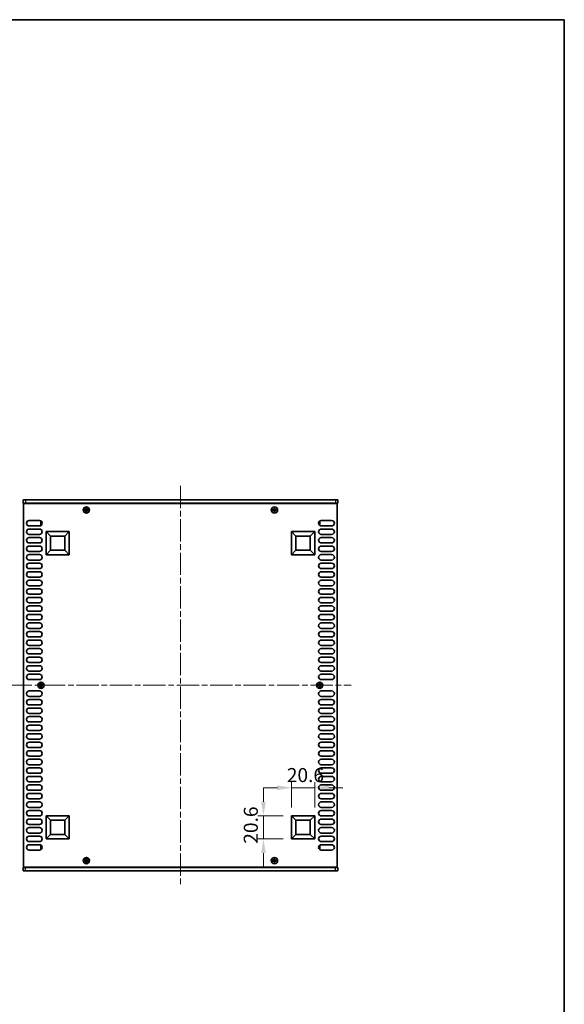
# Model space of a CAD drawing. Units: millimetres. Extents: x 0 to 8056, y 0 to 1405.
# Drawn here: x 2849 to 3334, y 529 to 1405 of the extents above; entities that cross this region are included whole.
import ezdxf

# ---------------------------------------------------------------- set-up
doc = ezdxf.new("R2010")
doc.units = ezdxf.units.MM
doc.header["$LTSCALE"] = 3.5
doc.linetypes.add('CHAIN', pattern=[0.3543, 0.2362, -0.0295, 0.0591, -0.0295])
doc.layers.get('Defpoints').update_dxf_attribs({"lineweight": 25})
for name, color, linetype, lineweight in [('Border (ISO)', 7, 'Continuous', 35), ('Dimension (ISO)', 7, 'Continuous', 18), ('Visible (ISO)', 7, 'Continuous', 35), ('Visible Narrow (ISO)', 7, 'Continuous', 25)]:
    doc.layers.add(name, color=color, linetype=linetype, lineweight=lineweight)
doc.layers.add('Centerline (ISO)', color=7, linetype='Continuous', lineweight=18, true_color=0x80ffff)
doc.styles.add('Note Text (TK)', font='txt')
doc.dimstyles.new('Default - Method 1b (TK)', dxfattribs={"dimscale": 3.5, "dimtxt": 2.5, "dimasz": 2.5, "dimexe": 1, "dimexo": 1.5, "dimgap": 1, "dimtad": 1, "dimtoh": 1, "dimrnd": 1e-08, "dimdsep": 46, "dimtxsty": 'Note Text (TK)', "dimcen": 0.09, "dimdle": 5, "dimclrd": 100, "dimclre": 100, "dimclrt": 7, "dimadec": 1, "dimazin": 1, "dimtfac": 1, "dimtmove": 0, "dimatfit": 3, "dimfxl": 0, "dimtolj": 1, "dimlwd": -1, "dimlwe": -1, "dimarcsym": 0})

# ---------------------------------------------------------------- blocks, each defined once
blk = doc.blocks.new('図面枠 tk図枠')
at = {"layer": 'Border (ISO)'}
for p, q in [((14.5, 289), (405.5, 289)), ((405.5, 289), (405.5, 8))]:
    blk.add_line(p, q, dxfattribs=at)
blk = doc.blocks.new('*D54')
at = {"layer": 'Defpoints', "color": 0, "transparency": 16777216}
for p in [(3111.35, 721.56), (3090.75, 696.56), (3111.35, 696.56)]:
    blk.add_point(p, dxfattribs=at)
at = {"layer": 'Dimension (ISO)', "color": 100, "transparency": 16777216}
for p, q in [((3078.25, 721.56), (3065.75, 721.56)), ((3090.75, 704.06), (3090.75, 726.56)), ((3090.75, 721.56), (3111.35, 721.56)), ((3111.35, 704.06), (3111.35, 726.56)), ((3123.85, 721.56), (3136.35, 721.56))]:
    blk.add_line(p, q, dxfattribs=at)
for points in [[(3078.25, 723.64), (3078.25, 719.47), (3090.75, 721.56)], [(3123.85, 723.64), (3123.85, 719.47), (3111.35, 721.56)]]:
    blk.add_solid(points, dxfattribs=at)
at = {"layer": 'Dimension (ISO)', "color": 7, "transparency": 16777216, "insert": (3086.53, 732.81), "char_height": 12.5, "attachment_point": 4, "style": 'Note Text (TK)'}
blk.add_mtext('\\A1;20.6', dxfattribs=at)
blk = doc.blocks.new('*D55')
at = {"layer": 'Defpoints', "color": 0, "transparency": 16777216}
for p in [(3065.75, 696.56), (3090.75, 696.56), (3090.75, 675.96)]:
    blk.add_point(p, dxfattribs=at)
at = {"layer": 'Dimension (ISO)', "color": 100, "transparency": 16777216}
for p, q in [((3065.75, 709.06), (3065.75, 721.56)), ((3083.25, 696.56), (3060.75, 696.56)), ((3065.75, 675.96), (3065.75, 696.56)), ((3083.25, 675.96), (3060.75, 675.96)), ((3065.75, 663.46), (3065.75, 650.96))]:
    blk.add_line(p, q, dxfattribs=at)
for points in [[(3063.67, 709.06), (3067.84, 709.06), (3065.75, 696.56)], [(3063.67, 663.46), (3067.84, 663.46), (3065.75, 675.96)]]:
    blk.add_solid(points, dxfattribs=at)
at = {"layer": 'Dimension (ISO)', "color": 7, "transparency": 16777216, "insert": (3054.5, 671.73), "char_height": 12.5, "attachment_point": 4, "rotation": 90, "style": 'Note Text (TK)'}
blk.add_mtext('\\A1;20.6', dxfattribs=at)

msp = doc.modelspace()

# ---------------------------------------------------------------- linework, layer by layer
at = {"layer": 'Centerline (ISO)', "linetype": 'CHAIN', "ltscale": 23.990969}
for p, q in [((2991.8527, 990.2079), (2991.8527, 635.2079)), ((2839.8527, 812.7079), (3143.8527, 812.7079))]:
    msp.add_line(p, q, dxfattribs=at)
at = {"layer": 'Visible (ISO)'}
for p, q in [((2851.8527, 977.7079), (2851.8527, 974.7079)), ((2851.8527, 977.7079), (2853.8527, 977.7079)), ((2853.8527, 974.7079), (2851.8527, 974.7079)), ((2852.3527, 974.4579), (2852.3527, 650.9579)), ((3131.3527, 974.4579), (2852.3527, 974.4579)), ((3129.8527, 977.7079), (2853.8527, 977.7079)), ((2853.8527, 974.7079), (3129.8527, 974.7079)), ((2857.0027, 974.7079), (2857.0027, 974.4579)), ((3126.7027, 974.7079), (3126.7027, 974.4579)), ((3129.8527, 977.7079), (3131.8527, 977.7079)), ((3131.8527, 974.7079), (3129.8527, 974.7079)), ((3131.3527, 650.9579), (3131.3527, 974.4579)), ((3131.8527, 977.7079), (3131.8527, 974.7079)), ((2907.2777, 969.0829), (2906.5527, 969.0829)), ((2906.5527, 969.0829), (2906.5527, 968.3329)), ((2906.5527, 968.3329), (2907.2777, 968.3329)), ((2908.5277, 970.3079), (2907.7777, 970.3079)), ((2907.7777, 970.3079), (2907.7777, 969.5829)), ((2907.7777, 967.8329), (2907.7777, 967.1079)), ((2907.7777, 967.1079), (2908.5277, 967.1079)), ((2908.5277, 969.5829), (2908.5277, 970.3079)), ((2908.5277, 967.1079), (2908.5277, 967.8329)), ((2909.7527, 969.0829), (2909.0277, 969.0829)), ((2909.0277, 968.3329), (2909.7527, 968.3329)), ((2909.7527, 968.3329), (2909.7527, 969.0829)), ((3074.6777, 969.0829), (3073.9527, 969.0829)), ((3073.9527, 969.0829), (3073.9527, 968.3329)), ((3073.9527, 968.3329), (3074.6777, 968.3329)), ((3075.9277, 970.3079), (3075.1777, 970.3079)), ((3075.1777, 970.3079), (3075.1777, 969.5829)), ((3075.1777, 967.8329), (3075.1777, 967.1079)), ((3075.1777, 967.1079), (3075.9277, 967.1079)), ((3075.9277, 969.5829), (3075.9277, 970.3079)), ((3075.9277, 967.1079), (3075.9277, 967.8329)), ((3077.1527, 969.0829), (3076.4277, 969.0829)), ((3076.4277, 968.3329), (3077.1527, 968.3329)), ((3077.1527, 968.3329), (3077.1527, 969.0829)), ((2857.2527, 959.3579), (2866.4527, 959.3579)), ((2867.6527, 958.6079), (2867.6527, 955.6079)), ((2868.1956, 958.6079), (2867.6527, 958.6079)), ((2868.4371, 955.6079), (2867.6527, 955.6079)), ((3115.2684, 955.6079), (3116.0527, 955.6079)), ((3115.5099, 958.6079), (3116.0527, 958.6079)), ((3116.0527, 955.6079), (3116.0527, 958.6079)), ((3117.2527, 959.3579), (3126.4527, 959.3579)), ((2866.4527, 954.5579), (2857.2527, 954.5579)), ((2857.2527, 951.7579), (2866.4527, 951.7579)), ((2866.4527, 946.9579), (2857.2527, 946.9579)), ((2872.3527, 928.8579), (2872.3527, 949.4579)), ((2872.3527, 949.4579), (2892.9527, 949.4579)), ((2872.3527, 949.4579), (2876.2987, 945.512)), ((2892.9527, 949.4579), (2889.0068, 945.512)), ((2892.9527, 949.4579), (2892.9527, 928.8579)), ((3090.7527, 928.8579), (3090.7527, 949.4579)), ((3090.7527, 949.4579), (3111.3527, 949.4579)), ((3090.7527, 949.4579), (3094.6987, 945.512)), ((3111.3527, 949.4579), (3107.4068, 945.512)), ((3111.3527, 949.4579), (3111.3527, 928.8579)), ((3126.4527, 954.5579), (3117.2527, 954.5579)), ((3117.2527, 951.7579), (3126.4527, 951.7579)), ((3126.4527, 946.9579), (3117.2527, 946.9579)), ((2857.2527, 944.1579), (2866.4527, 944.1579)), ((2866.4527, 939.3579), (2857.2527, 939.3579)), ((2876.2987, 932.8039), (2876.2987, 945.512)), ((2876.2987, 945.512), (2889.0068, 945.512)), ((2889.0068, 945.512), (2889.0068, 932.8039)), ((3094.6987, 932.8039), (3094.6987, 945.512)), ((3094.6987, 945.512), (3107.4068, 945.512)), ((3107.4068, 945.512), (3107.4068, 932.8039)), ((3117.2527, 944.1579), (3126.4527, 944.1579)), ((3126.4527, 939.3579), (3117.2527, 939.3579)), ((2857.2527, 936.5579), (2866.4527, 936.5579)), ((2866.4527, 931.7579), (2857.2527, 931.7579)), ((2857.2527, 928.9579), (2866.4527, 928.9579)), ((2872.3527, 928.8579), (2876.2987, 932.8039)), ((2892.9527, 928.8579), (2872.3527, 928.8579)), ((2889.0068, 932.8039), (2876.2987, 932.8039)), ((2892.9527, 928.8579), (2889.0068, 932.8039)), ((3090.7527, 928.8579), (3094.6987, 932.8039)), ((3111.3527, 928.8579), (3090.7527, 928.8579)), ((3107.4068, 932.8039), (3094.6987, 932.8039)), ((3111.3527, 928.8579), (3107.4068, 932.8039)), ((3117.2527, 936.5579), (3126.4527, 936.5579)), ((3126.4527, 931.7579), (3117.2527, 931.7579)), ((3117.2527, 928.9579), (3126.4527, 928.9579)), ((2866.4527, 924.1579), (2857.2527, 924.1579)), ((2857.2527, 921.3579), (2866.4527, 921.3579)), ((3126.4527, 924.1579), (3117.2527, 924.1579)), ((3117.2527, 921.3579), (3126.4527, 921.3579)), ((2866.4527, 916.5579), (2857.2527, 916.5579)), ((2857.2527, 913.7579), (2866.4527, 913.7579)), ((3126.4527, 916.5579), (3117.2527, 916.5579)), ((3117.2527, 913.7579), (3126.4527, 913.7579)), ((2866.4527, 908.9579), (2857.2527, 908.9579)), ((2857.2527, 906.1579), (2866.4527, 906.1579)), ((3126.4527, 908.9579), (3117.2527, 908.9579)), ((3117.2527, 906.1579), (3126.4527, 906.1579)), ((2866.4527, 901.3579), (2857.2527, 901.3579)), ((2857.2527, 898.5579), (2866.4527, 898.5579)), ((2866.4527, 893.7579), (2857.2527, 893.7579)), ((3126.4527, 901.3579), (3117.2527, 901.3579)), ((3117.2527, 898.5579), (3126.4527, 898.5579)), ((3126.4527, 893.7579), (3117.2527, 893.7579)), ((2857.2527, 890.9579), (2866.4527, 890.9579)), ((2866.4527, 886.1579), (2857.2527, 886.1579)), ((3117.2527, 890.9579), (3126.4527, 890.9579)), ((3126.4527, 886.1579), (3117.2527, 886.1579)), ((2857.2527, 883.3579), (2866.4527, 883.3579)), ((2866.4527, 878.5579), (2857.2527, 878.5579)), ((3117.2527, 883.3579), (3126.4527, 883.3579)), ((3126.4527, 878.5579), (3117.2527, 878.5579)), ((2857.2527, 875.7579), (2866.4527, 875.7579)), ((2866.4527, 870.9579), (2857.2527, 870.9579)), ((2857.2527, 868.1579), (2866.4527, 868.1579)), ((3117.2527, 875.7579), (3126.4527, 875.7579)), ((3126.4527, 870.9579), (3117.2527, 870.9579)), ((3117.2527, 868.1579), (3126.4527, 868.1579)), ((2866.4527, 863.3579), (2857.2527, 863.3579)), ((2857.2527, 860.5579), (2866.4527, 860.5579)), ((3126.4527, 863.3579), (3117.2527, 863.3579)), ((3117.2527, 860.5579), (3126.4527, 860.5579)), ((2866.4527, 855.7579), (2857.2527, 855.7579)), ((2857.2527, 852.9579), (2866.4527, 852.9579)), ((3126.4527, 855.7579), (3117.2527, 855.7579)), ((3117.2527, 852.9579), (3126.4527, 852.9579)), ((2866.4527, 848.1579), (2857.2527, 848.1579)), ((2857.2527, 845.3579), (2866.4527, 845.3579)), ((3126.4527, 848.1579), (3117.2527, 848.1579)), ((3117.2527, 845.3579), (3126.4527, 845.3579)), ((2866.4527, 840.5579), (2857.2527, 840.5579)), ((2857.2527, 837.7579), (2866.4527, 837.7579)), ((2866.4527, 832.9579), (2857.2527, 832.9579)), ((3126.4527, 840.5579), (3117.2527, 840.5579)), ((3117.2527, 837.7579), (3126.4527, 837.7579)), ((3126.4527, 832.9579), (3117.2527, 832.9579)), ((2857.2527, 830.1579), (2866.4527, 830.1579)), ((2866.4527, 825.3579), (2857.2527, 825.3579)), ((3117.2527, 830.1579), (3126.4527, 830.1579)), ((3126.4527, 825.3579), (3117.2527, 825.3579)), ((2857.2527, 822.5579), (2866.4527, 822.5579)), ((2866.4527, 817.7579), (2857.2527, 817.7579)), ((3117.2527, 822.5579), (3126.4527, 822.5579)), ((3126.4527, 817.7579), (3117.2527, 817.7579)), ((2857.2527, 807.6579), (2866.4527, 807.6579)), ((2866.9777, 813.0829), (2866.2527, 813.0829)), ((2866.2527, 813.0829), (2866.2527, 812.3329)), ((2866.2527, 812.3329), (2866.9777, 812.3329)), ((2868.2277, 814.3079), (2867.4777, 814.3079)), ((2867.4777, 814.3079), (2867.4777, 813.5829)), ((2867.4777, 811.8329), (2867.4777, 811.1079)), ((2867.4777, 811.1079), (2868.2277, 811.1079)), ((2868.2277, 813.5829), (2868.2277, 814.3079)), ((2868.2277, 811.1079), (2868.2277, 811.8329)), ((2869.4527, 813.0829), (2868.7277, 813.0829)), ((2868.7277, 812.3329), (2869.4527, 812.3329)), ((2869.4527, 812.3329), (2869.4527, 813.0829)), ((3114.9777, 813.0829), (3114.2527, 813.0829)), ((3114.2527, 813.0829), (3114.2527, 812.3329)), ((3114.2527, 812.3329), (3114.9777, 812.3329)), ((3116.2277, 814.3079), (3115.4777, 814.3079)), ((3115.4777, 814.3079), (3115.4777, 813.5829)), ((3115.4777, 811.8329), (3115.4777, 811.1079)), ((3115.4777, 811.1079), (3116.2277, 811.1079)), ((3116.2277, 813.5829), (3116.2277, 814.3079)), ((3116.2277, 811.1079), (3116.2277, 811.8329)), ((3117.4527, 813.0829), (3116.7277, 813.0829)), ((3116.7277, 812.3329), (3117.4527, 812.3329)), ((3117.2527, 807.6579), (3126.4527, 807.6579)), ((3117.4527, 812.3329), (3117.4527, 813.0829)), ((2866.4527, 802.8579), (2857.2527, 802.8579)), ((2857.2527, 800.0579), (2866.4527, 800.0579)), ((3126.4527, 802.8579), (3117.2527, 802.8579)), ((3117.2527, 800.0579), (3126.4527, 800.0579)), ((2866.4527, 795.2579), (2857.2527, 795.2579)), ((2857.2527, 792.4579), (2866.4527, 792.4579)), ((3126.4527, 795.2579), (3117.2527, 795.2579)), ((3117.2527, 792.4579), (3126.4527, 792.4579)), ((2866.4527, 787.6579), (2857.2527, 787.6579)), ((2857.2527, 784.8579), (2866.4527, 784.8579)), ((2866.4527, 780.0579), (2857.2527, 780.0579)), ((3126.4527, 787.6579), (3117.2527, 787.6579)), ((3117.2527, 784.8579), (3126.4527, 784.8579)), ((3126.4527, 780.0579), (3117.2527, 780.0579)), ((2857.2527, 777.2579), (2866.4527, 777.2579)), ((2866.4527, 772.4579), (2857.2527, 772.4579)), ((3117.2527, 777.2579), (3126.4527, 777.2579)), ((3126.4527, 772.4579), (3117.2527, 772.4579)), ((2857.2527, 769.6579), (2866.4527, 769.6579)), ((2866.4527, 764.8579), (2857.2527, 764.8579)), ((3117.2527, 769.6579), (3126.4527, 769.6579)), ((3126.4527, 764.8579), (3117.2527, 764.8579)), ((2857.2527, 762.0579), (2866.4527, 762.0579)), ((2866.4527, 757.2579), (2857.2527, 757.2579)), ((2857.2527, 754.4579), (2866.4527, 754.4579)), ((3117.2527, 762.0579), (3126.4527, 762.0579)), ((3126.4527, 757.2579), (3117.2527, 757.2579)), ((3117.2527, 754.4579), (3126.4527, 754.4579)), ((2866.4527, 749.6579), (2857.2527, 749.6579)), ((2857.2527, 746.8579), (2866.4527, 746.8579)), ((3126.4527, 749.6579), (3117.2527, 749.6579)), ((3117.2527, 746.8579), (3126.4527, 746.8579)), ((2866.4527, 742.0579), (2857.2527, 742.0579)), ((2857.2527, 739.2579), (2866.4527, 739.2579)), ((3126.4527, 742.0579), (3117.2527, 742.0579)), ((3117.2527, 739.2579), (3126.4527, 739.2579)), ((2866.4527, 734.4579), (2857.2527, 734.4579)), ((2857.2527, 731.6579), (2866.4527, 731.6579)), ((3126.4527, 734.4579), (3117.2527, 734.4579)), ((3117.2527, 731.6579), (3126.4527, 731.6579)), ((2866.4527, 726.8579), (2857.2527, 726.8579)), ((2857.2527, 724.0579), (2866.4527, 724.0579)), ((2866.4527, 719.2579), (2857.2527, 719.2579)), ((3126.4527, 726.8579), (3117.2527, 726.8579)), ((3117.2527, 724.0579), (3126.4527, 724.0579)), ((3126.4527, 719.2579), (3117.2527, 719.2579)), ((2857.2527, 716.4579), (2866.4527, 716.4579)), ((2866.4527, 711.6579), (2857.2527, 711.6579)), ((3117.2527, 716.4579), (3126.4527, 716.4579)), ((3126.4527, 711.6579), (3117.2527, 711.6579)), ((2857.2527, 708.8579), (2866.4527, 708.8579)), ((2866.4527, 704.0579), (2857.2527, 704.0579)), ((2857.2527, 701.2579), (2866.4527, 701.2579)), ((3117.2527, 708.8579), (3126.4527, 708.8579)), ((3126.4527, 704.0579), (3117.2527, 704.0579)), ((3117.2527, 701.2579), (3126.4527, 701.2579)), ((2866.4527, 696.4579), (2857.2527, 696.4579)), ((2857.2527, 693.6579), (2866.4527, 693.6579)), ((2872.3527, 675.9579), (2872.3527, 696.5579)), ((2872.3527, 696.5579), (2892.9527, 696.5579)), ((2872.3527, 696.5579), (2876.2987, 692.612)), ((2876.2987, 679.9039), (2876.2987, 692.612)), ((2876.2987, 692.612), (2889.0068, 692.612)), ((2892.9527, 696.5579), (2889.0068, 692.612)), ((2889.0068, 692.612), (2889.0068, 679.9039)), ((2892.9527, 696.5579), (2892.9527, 675.9579)), ((3090.7527, 675.9579), (3090.7527, 696.5579)), ((3090.7527, 696.5579), (3111.3527, 696.5579)), ((3090.7527, 696.5579), (3094.6987, 692.612)), ((3094.6987, 679.9039), (3094.6987, 692.612)), ((3094.6987, 692.612), (3107.4068, 692.612)), ((3111.3527, 696.5579), (3107.4068, 692.612)), ((3107.4068, 692.612), (3107.4068, 679.9039)), ((3111.3527, 696.5579), (3111.3527, 675.9579)), ((3126.4527, 696.4579), (3117.2527, 696.4579)), ((3117.2527, 693.6579), (3126.4527, 693.6579)), ((2866.4527, 688.8579), (2857.2527, 688.8579)), ((2857.2527, 686.0579), (2866.4527, 686.0579)), ((3126.4527, 688.8579), (3117.2527, 688.8579)), ((3117.2527, 686.0579), (3126.4527, 686.0579)), ((2866.4527, 681.2579), (2857.2527, 681.2579)), ((2857.2527, 678.4579), (2866.4527, 678.4579)), ((2872.3527, 675.9579), (2876.2987, 679.9039)), ((2892.9527, 675.9579), (2872.3527, 675.9579)), ((2889.0068, 679.9039), (2876.2987, 679.9039)), ((2892.9527, 675.9579), (2889.0068, 679.9039)), ((3090.7527, 675.9579), (3094.6987, 679.9039)), ((3111.3527, 675.9579), (3090.7527, 675.9579)), ((3107.4068, 679.9039), (3094.6987, 679.9039)), ((3111.3527, 675.9579), (3107.4068, 679.9039)), ((3126.4527, 681.2579), (3117.2527, 681.2579)), ((3117.2527, 678.4579), (3126.4527, 678.4579)), ((2866.4527, 673.6579), (2857.2527, 673.6579)), ((2857.2527, 670.8579), (2866.4527, 670.8579)), ((2866.4527, 666.0579), (2857.2527, 666.0579)), ((2867.6527, 669.8079), (2867.6527, 666.8079)), ((2868.4371, 669.8079), (2867.6527, 669.8079)), ((2868.1956, 666.8079), (2867.6527, 666.8079)), ((3115.2684, 669.8079), (3116.0527, 669.8079)), ((3115.5099, 666.8079), (3116.0527, 666.8079)), ((3116.0527, 666.8079), (3116.0527, 669.8079)), ((3126.4527, 673.6579), (3117.2527, 673.6579)), ((3117.2527, 670.8579), (3126.4527, 670.8579)), ((3126.4527, 666.0579), (3117.2527, 666.0579)), ((2908.5277, 658.3079), (2907.7777, 658.3079)), ((2907.7777, 658.3079), (2907.7777, 657.5829)), ((2908.5277, 657.5829), (2908.5277, 658.3079)), ((3075.9277, 658.3079), (3075.1777, 658.3079)), ((3075.1777, 658.3079), (3075.1777, 657.5829)), ((3075.9277, 657.5829), (3075.9277, 658.3079)), ((2851.8527, 650.7079), (2853.8527, 650.7079)), ((2851.8527, 647.7079), (2851.8527, 650.7079)), ((2852.3527, 650.9579), (3131.3527, 650.9579)), ((3129.8527, 650.7079), (2853.8527, 650.7079)), ((2857.0027, 650.7079), (2857.0027, 650.9579)), ((2907.2777, 657.0829), (2906.5527, 657.0829)), ((2906.5527, 657.0829), (2906.5527, 656.3329)), ((2906.5527, 656.3329), (2907.2777, 656.3329)), ((2907.7777, 655.8329), (2907.7777, 655.1079)), ((2907.7777, 655.1079), (2908.5277, 655.1079)), ((2908.5277, 655.1079), (2908.5277, 655.8329)), ((2909.7527, 657.0829), (2909.0277, 657.0829)), ((2909.0277, 656.3329), (2909.7527, 656.3329)), ((2909.7527, 656.3329), (2909.7527, 657.0829)), ((3074.6777, 657.0829), (3073.9527, 657.0829)), ((3073.9527, 657.0829), (3073.9527, 656.3329)), ((3073.9527, 656.3329), (3074.6777, 656.3329)), ((3075.1777, 655.8329), (3075.1777, 655.1079)), ((3075.1777, 655.1079), (3075.9277, 655.1079)), ((3075.9277, 655.1079), (3075.9277, 655.8329)), ((3077.1527, 657.0829), (3076.4277, 657.0829)), ((3076.4277, 656.3329), (3077.1527, 656.3329)), ((3077.1527, 656.3329), (3077.1527, 657.0829)), ((3126.7027, 650.7079), (3126.7027, 650.9579)), ((3129.8527, 650.7079), (3131.8527, 650.7079)), ((3131.8527, 647.7079), (3131.8527, 650.7079)), ((2853.8527, 647.7079), (2851.8527, 647.7079)), ((2853.8527, 647.7079), (3129.8527, 647.7079)), ((3131.8527, 647.7079), (3129.8527, 647.7079))]:
    msp.add_line(p, q, dxfattribs=at)
for centre in [(2908.1527, 968.7079), (3075.5527, 968.7079), (2867.8527, 812.7079), (3115.8527, 812.7079), (2908.1527, 656.7079), (3075.5527, 656.7079)]:
    msp.add_circle(centre, 2.8, dxfattribs=at)
for centre, start, end in [((2857.2527, 956.9579), 90, 270), ((2866.4527, 956.9579), 270, 90), ((3117.2527, 956.9579), 90, 270), ((3126.4527, 956.9579), 270, 90), ((2857.2527, 949.3579), 90, 270), ((2866.4527, 949.3579), 270, 90), ((3117.2527, 949.3579), 90, 270), ((3126.4527, 949.3579), 270, 90), ((2857.2527, 941.7579), 90, 270), ((2866.4527, 941.7579), 270, 90), ((3117.2527, 941.7579), 90, 270), ((3126.4527, 941.7579), 270, 90), ((2857.2527, 934.1579), 90, 270), ((2857.2527, 926.5579), 90, 270), ((2866.4527, 934.1579), 270, 90), ((2866.4527, 926.5579), 270, 90), ((3117.2527, 934.1579), 90, 270), ((3117.2527, 926.5579), 90, 270), ((3126.4527, 934.1579), 270, 90), ((3126.4527, 926.5579), 270, 90), ((2857.2527, 918.9579), 90, 270), ((2866.4527, 918.9579), 270, 90), ((3117.2527, 918.9579), 90, 270), ((3126.4527, 918.9579), 270, 90), ((2857.2527, 911.3579), 90, 270), ((2866.4527, 911.3579), 270, 90), ((3117.2527, 911.3579), 90, 270), ((3126.4527, 911.3579), 270, 90), ((2857.2527, 903.7579), 90, 270), ((2866.4527, 903.7579), 270, 90), ((3117.2527, 903.7579), 90, 270), ((3126.4527, 903.7579), 270, 90), ((2857.2527, 896.1579), 90, 270), ((2866.4527, 896.1579), 270, 90), ((3117.2527, 896.1579), 90, 270), ((3126.4527, 896.1579), 270, 90), ((2857.2527, 888.5579), 90, 270), ((2866.4527, 888.5579), 270, 90), ((3117.2527, 888.5579), 90, 270), ((3126.4527, 888.5579), 270, 90), ((2857.2527, 880.9579), 90, 270), ((2866.4527, 880.9579), 270, 90), ((3117.2527, 880.9579), 90, 270), ((3126.4527, 880.9579), 270, 90), ((2857.2527, 873.3579), 90, 270), ((2857.2527, 865.7579), 90, 270), ((2866.4527, 873.3579), 270, 90), ((2866.4527, 865.7579), 270, 90), ((3117.2527, 873.3579), 90, 270), ((3117.2527, 865.7579), 90, 270), ((3126.4527, 873.3579), 270, 90), ((3126.4527, 865.7579), 270, 90), ((2857.2527, 858.1579), 90, 270), ((2866.4527, 858.1579), 270, 90), ((3117.2527, 858.1579), 90, 270), ((3126.4527, 858.1579), 270, 90), ((2857.2527, 850.5579), 90, 270), ((2866.4527, 850.5579), 270, 90), ((3117.2527, 850.5579), 90, 270), ((3126.4527, 850.5579), 270, 90), ((2857.2527, 842.9579), 90, 270), ((2866.4527, 842.9579), 270, 90), ((3117.2527, 842.9579), 90, 270), ((3126.4527, 842.9579), 270, 90), ((2857.2527, 835.3579), 90, 270), ((2866.4527, 835.3579), 270, 90), ((3117.2527, 835.3579), 90, 270), ((3126.4527, 835.3579), 270, 90), ((2857.2527, 827.7579), 90, 270), ((2866.4527, 827.7579), 270, 90), ((3117.2527, 827.7579), 90, 270), ((3126.4527, 827.7579), 270, 90), ((2857.2527, 820.1579), 90, 270), ((2866.4527, 820.1579), 270, 90), ((3117.2527, 820.1579), 90, 270), ((3126.4527, 820.1579), 270, 90), ((2857.2527, 805.2579), 90, 270), ((2866.4527, 805.2579), 270, 90), ((3117.2527, 805.2579), 90, 270), ((3126.4527, 805.2579), 270, 90), ((2857.2527, 797.6579), 90, 270), ((2866.4527, 797.6579), 270, 90), ((3117.2527, 797.6579), 90, 270), ((3126.4527, 797.6579), 270, 90), ((2857.2527, 790.0579), 90, 270), ((2866.4527, 790.0579), 270, 90), ((3117.2527, 790.0579), 90, 270), ((3126.4527, 790.0579), 270, 90), ((2857.2527, 782.4579), 90, 270), ((2866.4527, 782.4579), 270, 90), ((3117.2527, 782.4579), 90, 270), ((3126.4527, 782.4579), 270, 90), ((2857.2527, 774.8579), 90, 270), ((2866.4527, 774.8579), 270, 90), ((3117.2527, 774.8579), 90, 270), ((3126.4527, 774.8579), 270, 90), ((2857.2527, 767.2579), 90, 270), ((2866.4527, 767.2579), 270, 90), ((3117.2527, 767.2579), 90, 270), ((3126.4527, 767.2579), 270, 90), ((2857.2527, 759.6579), 90, 270), ((2857.2527, 752.0579), 90, 270), ((2866.4527, 759.6579), 270, 90), ((2866.4527, 752.0579), 270, 90), ((3117.2527, 759.6579), 90, 270), ((3117.2527, 752.0579), 90, 270), ((3126.4527, 759.6579), 270, 90), ((3126.4527, 752.0579), 270, 90), ((2857.2527, 744.4579), 90, 270), ((2866.4527, 744.4579), 270, 90), ((3117.2527, 744.4579), 90, 270), ((3126.4527, 744.4579), 270, 90), ((2857.2527, 736.8579), 90, 270), ((2866.4527, 736.8579), 270, 90), ((3117.2527, 736.8579), 90, 270), ((3126.4527, 736.8579), 270, 90), ((2857.2527, 729.2579), 90, 270), ((2866.4527, 729.2579), 270, 90), ((3117.2527, 729.2579), 90, 270), ((3126.4527, 729.2579), 270, 90), ((2857.2527, 721.6579), 90, 270), ((2866.4527, 721.6579), 270, 90), ((3117.2527, 721.6579), 90, 270), ((3126.4527, 721.6579), 270, 90), ((2857.2527, 714.0579), 90, 270), ((2866.4527, 714.0579), 270, 90), ((3117.2527, 714.0579), 90, 270), ((3126.4527, 714.0579), 270, 90), ((2857.2527, 706.4579), 90, 270), ((2857.2527, 698.8579), 90, 270), ((2866.4527, 706.4579), 270, 90), ((2866.4527, 698.8579), 270, 90), ((3117.2527, 706.4579), 90, 270), ((3117.2527, 698.8579), 90, 270), ((3126.4527, 706.4579), 270, 90), ((3126.4527, 698.8579), 270, 90), ((2857.2527, 691.2579), 90, 270), ((2866.4527, 691.2579), 270, 90), ((3117.2527, 691.2579), 90, 270), ((3126.4527, 691.2579), 270, 90), ((2857.2527, 683.6579), 90, 270), ((2866.4527, 683.6579), 270, 90), ((3117.2527, 683.6579), 90, 270), ((3126.4527, 683.6579), 270, 90), ((2857.2527, 676.0579), 90, 270), ((2866.4527, 676.0579), 270, 90), ((3117.2527, 676.0579), 90, 270), ((3126.4527, 676.0579), 270, 90), ((2857.2527, 668.4579), 90, 270), ((2866.4527, 668.4579), 270, 90), ((3117.2527, 668.4579), 90, 270), ((3126.4527, 668.4579), 270, 90)]:
    msp.add_arc(centre, 2.4, start, end, dxfattribs=at)
for points in [[(2907.2777, 969.0829), (2907.3403, 969.0829), (2907.4071, 969.0954), (2907.5304, 969.1464), (2907.5868, 969.1849), (2907.6758, 969.2739), (2907.7143, 969.3303), (2907.7653, 969.4535), (2907.7777, 969.5204), (2907.7777, 969.5829)], [(2907.7777, 967.8329), (2907.7777, 967.8955), (2907.7653, 967.9623), (2907.7143, 968.0856), (2907.6758, 968.142), (2907.5868, 968.231), (2907.5304, 968.2695), (2907.4071, 968.3205), (2907.3403, 968.3329), (2907.2777, 968.3329)], [(2908.5277, 969.5829), (2908.5277, 969.5204), (2908.5402, 969.4535), (2908.5912, 969.3303), (2908.6297, 969.2739), (2908.7187, 969.1849), (2908.7751, 969.1464), (2908.8983, 969.0954), (2908.9652, 969.0829), (2909.0277, 969.0829)], [(2909.0277, 968.3329), (2908.9652, 968.3329), (2908.8983, 968.3205), (2908.7751, 968.2695), (2908.7187, 968.231), (2908.6297, 968.142), (2908.5912, 968.0856), (2908.5402, 967.9623), (2908.5277, 967.8955), (2908.5277, 967.8329)], [(3074.6777, 969.0829), (3074.7403, 969.0829), (3074.8071, 969.0954), (3074.9304, 969.1464), (3074.9868, 969.1849), (3075.0758, 969.2739), (3075.1143, 969.3303), (3075.1653, 969.4535), (3075.1777, 969.5204), (3075.1777, 969.5829)], [(3075.1777, 967.8329), (3075.1777, 967.8955), (3075.1653, 967.9623), (3075.1143, 968.0856), (3075.0758, 968.142), (3074.9868, 968.231), (3074.9304, 968.2695), (3074.8071, 968.3205), (3074.7403, 968.3329), (3074.6777, 968.3329)], [(3075.9277, 969.5829), (3075.9277, 969.5204), (3075.9402, 969.4535), (3075.9912, 969.3303), (3076.0297, 969.2739), (3076.1187, 969.1849), (3076.1751, 969.1464), (3076.2983, 969.0954), (3076.3652, 969.0829), (3076.4277, 969.0829)], [(3076.4277, 968.3329), (3076.3652, 968.3329), (3076.2983, 968.3205), (3076.1751, 968.2695), (3076.1187, 968.231), (3076.0297, 968.142), (3075.9912, 968.0856), (3075.9402, 967.9623), (3075.9277, 967.8955), (3075.9277, 967.8329)], [(2866.9777, 813.0829), (2867.0403, 813.0829), (2867.1071, 813.0954), (2867.2304, 813.1464), (2867.2868, 813.1849), (2867.3758, 813.2739), (2867.4143, 813.3303), (2867.4653, 813.4535), (2867.4777, 813.5204), (2867.4777, 813.5829)], [(2867.4777, 811.8329), (2867.4777, 811.8955), (2867.4653, 811.9623), (2867.4143, 812.0856), (2867.3758, 812.142), (2867.2868, 812.231), (2867.2304, 812.2695), (2867.1071, 812.3205), (2867.0403, 812.3329), (2866.9777, 812.3329)], [(2868.2277, 813.5829), (2868.2277, 813.5204), (2868.2402, 813.4535), (2868.2912, 813.3303), (2868.3297, 813.2739), (2868.4187, 813.1849), (2868.4751, 813.1464), (2868.5983, 813.0954), (2868.6652, 813.0829), (2868.7277, 813.0829)], [(2868.7277, 812.3329), (2868.6652, 812.3329), (2868.5983, 812.3205), (2868.4751, 812.2695), (2868.4187, 812.231), (2868.3297, 812.142), (2868.2912, 812.0856), (2868.2402, 811.9623), (2868.2277, 811.8955), (2868.2277, 811.8329)], [(3114.9777, 813.0829), (3115.0403, 813.0829), (3115.1071, 813.0954), (3115.2304, 813.1464), (3115.2868, 813.1849), (3115.3758, 813.2739), (3115.4143, 813.3303), (3115.4653, 813.4535), (3115.4777, 813.5204), (3115.4777, 813.5829)], [(3115.4777, 811.8329), (3115.4777, 811.8955), (3115.4653, 811.9623), (3115.4143, 812.0856), (3115.3758, 812.142), (3115.2868, 812.231), (3115.2304, 812.2695), (3115.1071, 812.3205), (3115.0403, 812.3329), (3114.9777, 812.3329)], [(3116.2277, 813.5829), (3116.2277, 813.5204), (3116.2402, 813.4535), (3116.2912, 813.3303), (3116.3297, 813.2739), (3116.4187, 813.1849), (3116.4751, 813.1464), (3116.5983, 813.0954), (3116.6652, 813.0829), (3116.7277, 813.0829)], [(3116.7277, 812.3329), (3116.6652, 812.3329), (3116.5983, 812.3205), (3116.4751, 812.2695), (3116.4187, 812.231), (3116.3297, 812.142), (3116.2912, 812.0856), (3116.2402, 811.9623), (3116.2277, 811.8955), (3116.2277, 811.8329)], [(2907.2777, 657.0829), (2907.3403, 657.0829), (2907.4071, 657.0954), (2907.5304, 657.1464), (2907.5868, 657.1849), (2907.6758, 657.2739), (2907.7143, 657.3303), (2907.7653, 657.4535), (2907.7777, 657.5204), (2907.7777, 657.5829)], [(2908.5277, 657.5829), (2908.5277, 657.5204), (2908.5402, 657.4535), (2908.5912, 657.3303), (2908.6297, 657.2739), (2908.7187, 657.1849), (2908.7751, 657.1464), (2908.8983, 657.0954), (2908.9652, 657.0829), (2909.0277, 657.0829)], [(3074.6777, 657.0829), (3074.7403, 657.0829), (3074.8071, 657.0954), (3074.9304, 657.1464), (3074.9868, 657.1849), (3075.0758, 657.2739), (3075.1143, 657.3303), (3075.1653, 657.4535), (3075.1777, 657.5204), (3075.1777, 657.5829)], [(3075.9277, 657.5829), (3075.9277, 657.5204), (3075.9402, 657.4535), (3075.9912, 657.3303), (3076.0297, 657.2739), (3076.1187, 657.1849), (3076.1751, 657.1464), (3076.2983, 657.0954), (3076.3652, 657.0829), (3076.4277, 657.0829)], [(2907.7777, 655.8329), (2907.7777, 655.8955), (2907.7653, 655.9623), (2907.7143, 656.0856), (2907.6758, 656.142), (2907.5868, 656.231), (2907.5304, 656.2695), (2907.4071, 656.3205), (2907.3403, 656.3329), (2907.2777, 656.3329)], [(2909.0277, 656.3329), (2908.9652, 656.3329), (2908.8983, 656.3205), (2908.7751, 656.2695), (2908.7187, 656.231), (2908.6297, 656.142), (2908.5912, 656.0856), (2908.5402, 655.9623), (2908.5277, 655.8955), (2908.5277, 655.8329)], [(3075.1777, 655.8329), (3075.1777, 655.8955), (3075.1653, 655.9623), (3075.1143, 656.0856), (3075.0758, 656.142), (3074.9868, 656.231), (3074.9304, 656.2695), (3074.8071, 656.3205), (3074.7403, 656.3329), (3074.6777, 656.3329)], [(3076.4277, 656.3329), (3076.3652, 656.3329), (3076.2983, 656.3205), (3076.1751, 656.2695), (3076.1187, 656.231), (3076.0297, 656.142), (3075.9912, 656.0856), (3075.9402, 655.9623), (3075.9277, 655.8955), (3075.9277, 655.8329)]]:
    msp.add_open_spline(points, degree=3, knots=[0.076192776, 0.076192776, 0.076192776, 0.076192776, 0.0950828432, 0.0950828432, 0.1139729103, 0.1139729103, 0.1328629774, 0.1328629774, 0.1517530446, 0.1517530446, 0.1517530446, 0.1517530446], dxfattribs=at)
at = {"layer": 'Visible Narrow (ISO)'}
for p, q in [((2853.8527, 977.7079), (2853.8527, 974.7079)), ((3129.8527, 977.7079), (3129.8527, 974.7079)), ((2907.5527, 968.2505), (2907.5527, 969.1654)), ((2907.6953, 969.3079), (2908.6102, 969.3079)), ((2908.6102, 968.1079), (2907.6953, 968.1079)), ((2908.7527, 969.1654), (2908.7527, 968.2505)), ((3074.9527, 968.2505), (3074.9527, 969.1654)), ((3075.0953, 969.3079), (3076.0102, 969.3079)), ((3076.0102, 968.1079), (3075.0953, 968.1079)), ((3076.1527, 969.1654), (3076.1527, 968.2505)), ((2867.2527, 812.2505), (2867.2527, 813.1654)), ((2867.3953, 813.3079), (2868.3102, 813.3079)), ((2868.3102, 812.1079), (2867.3953, 812.1079)), ((2868.4527, 813.1654), (2868.4527, 812.2505)), ((3115.2527, 812.2505), (3115.2527, 813.1654)), ((3115.3953, 813.3079), (3116.3102, 813.3079)), ((3116.3102, 812.1079), (3115.3953, 812.1079)), ((3116.4527, 813.1654), (3116.4527, 812.2505)), ((2907.5527, 656.2505), (2907.5527, 657.1654)), ((2907.6953, 657.3079), (2908.6102, 657.3079)), ((2908.7527, 657.1654), (2908.7527, 656.2505)), ((3074.9527, 656.2505), (3074.9527, 657.1654)), ((3075.0953, 657.3079), (3076.0102, 657.3079)), ((3076.1527, 657.1654), (3076.1527, 656.2505)), ((2853.8527, 647.7079), (2853.8527, 650.7079)), ((2908.6102, 656.1079), (2907.6953, 656.1079)), ((3076.0102, 656.1079), (3075.0953, 656.1079)), ((3129.8527, 647.7079), (3129.8527, 650.7079))]:
    msp.add_line(p, q, dxfattribs=at)

# ---------------------------------------------------------------- block references
at = {"xscale": 5, "yscale": 5, "zscale": 5}
msp.add_blockref('図面枠 tk図枠', (1306, -40), dxfattribs=at)

# ---------------------------------------------------------------- dimensions: what is measured, and where the dimension line sits
at = {"layer": 'Dimension (ISO)', "color": 100, "true_color": 0x00ff3f}
for base, p1, p2, angle, picture, middle in [((3111.3527, 721.5579), (3090.7527, 696.5579), (3111.3527, 696.5579), 180, '*D54', (3101.0527, 721.5579)), ((3065.7527, 696.5579), (3090.7527, 675.9579), (3090.7527, 696.5579), 90, '*D55', (3065.7527, 686.2579))]:
    dim = msp.add_linear_dim(base=base, p1=p1, p2=p2, angle=angle, dimstyle='Default - Method 1b (TK)', override={"dimscale": 0, "dimtxt": 12.5, "dimasz": 12.5, "dimexe": 5, "dimexo": 7.5, "dimgap": 5, "dimtoh": 0, "dimdec": 2, "dimcen": 0.45, "dimtol": 0, "dimlim": 0, "dimtp": 0, "dimtm": 0, "dimtdec": 2, "dimtofl": 1, "dimatfit": 1}, dxfattribs=at)
    dim.commit()
    dim.dimension.update_dxf_attribs({"geometry": picture, "text_midpoint": middle, "dimtype": 160})

doc.saveas('drawing.dxf')
